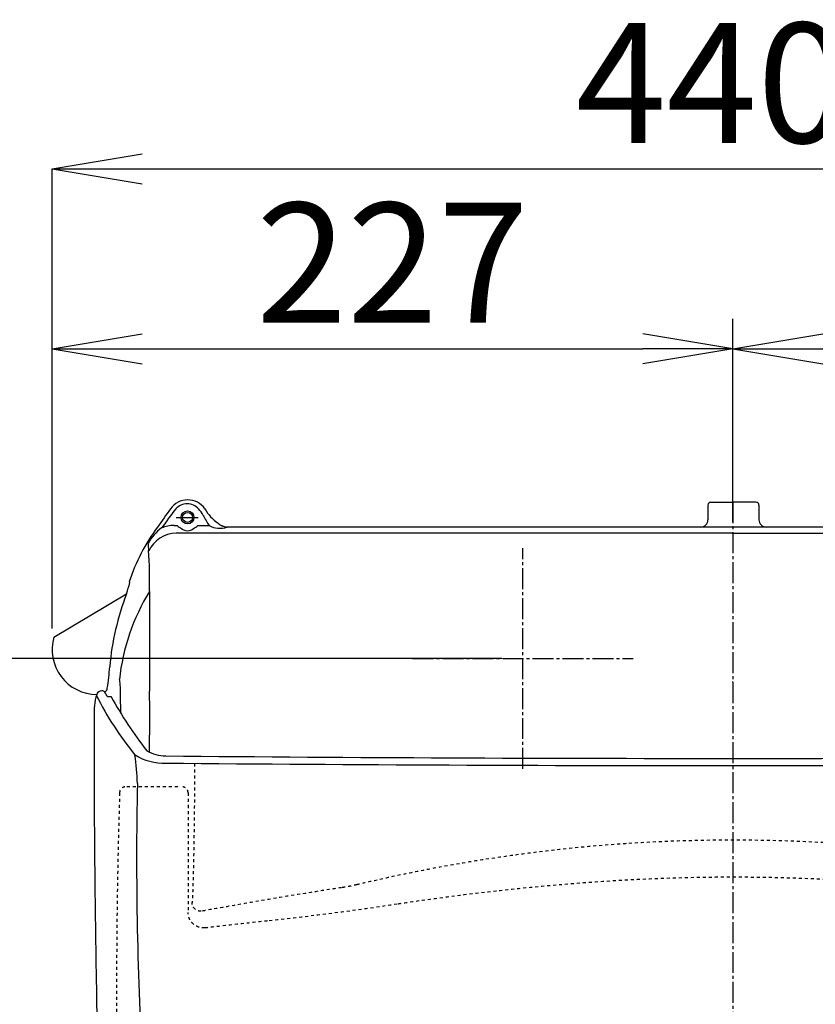
# Model space of a CAD drawing. Extents: x -1 to 1999, y 165 to 2915.
# Drawn here: x 690 to 956, y 1910 to 2238 of the extents above; entities that cross this region are included whole.
import ezdxf

# ---------------------------------------------------------------- set-up
doc = ezdxf.new("R2010")
doc.units = 0
doc.linetypes.add('EXLTYPE2', pattern=[2, 1, -1])
doc.linetypes.add('EXLTYPE3', pattern=[10, 7, -1, 1, -1])
doc.layers.get('0').update_dxf_attribs({"linetype": 'CONTINUOUS'})
doc.layers.get('DEFPOINTS').update_dxf_attribs({"linetype": 'CONTINUOUS'})
doc.layers.add('寸法', color=7, linetype='CONTINUOUS')
doc.layers.add('温水洗浄便座', color=7, linetype='CONTINUOUS')
doc.styles.add('EXCADDIM1', font='monotxt', dxfattribs={"width": 0.84, "bigfont": 'extfont'})
doc.styles.get("Standard").update_dxf_attribs({"font": 'monotxt', "bigfont": 'extfont'})
doc.dimstyles.new('ISO-25', dxfattribs={"dimtxt": 2.5, "dimasz": 2.5, "dimexe": 1.25, "dimexo": 0.625, "dimtad": 1, "dimtxsty": 'STANDARD', "dimcen": 2.5, "dimazin": 3, "dimtfac": 1, "dimtmove": 0, "dimatfit": 3})

# ---------------------------------------------------------------- blocks, each defined once
blk = doc.blocks.new('EX_NORM')
at = {"color": 0, "linetype": 'CONTINUOUS'}
for q in [(-1, 0.167), (-1, 0), (-1, -0.167)]:
    blk.add_line((0, 0), q, dxfattribs=at)
blk = doc.blocks.new('*D16')
at = {"layer": 'DEFPOINTS', "color": 0}
for p in [(1109.63, 2077.96), (928, 1535.12), (1267, 1535.12)]:
    blk.add_point(p, dxfattribs=at)
at = {"layer": '寸法', "color": 3, "linetype": 'CONTINUOUS'}
for p, q in [((1116.63, 2077.96), (1277, 2077.96)), ((1267, 2047.96), (1267, 1565.12)), ((935, 1535.12), (1277, 1535.12))]:
    blk.add_line(p, q, dxfattribs=at)
at = {"layer": '寸法', "color": 3, "xscale": 30, "yscale": 30, "zscale": 30}
for p, rotation in [((1267, 2077.96), 90), ((1267, 1535.12), 270)]:
    blk.add_blockref('EX_NORM', p, dxfattribs=dict(at, rotation=rotation))
at = {"layer": '寸法', "color": 2, "insert": (1243.5, 1806.54), "char_height": 40, "attachment_point": 5, "rotation": 90, "style": 'EXCADDIM1'}
blk.add_mtext('543', dxfattribs=at)
blk = doc.blocks.new('*D20')
at = {"layer": 'DEFPOINTS', "color": 0}
for p in [(858, 2025.12), (614, 1535.12), (928, 1535.12)]:
    blk.add_point(p, dxfattribs=at)
at = {"layer": '寸法', "color": 3, "linetype": 'CONTINUOUS'}
for p, q in [((851, 2025.12), (604, 2025.12)), ((614, 1995.12), (614, 1565.12)), ((921, 1535.12), (604, 1535.12))]:
    blk.add_line(p, q, dxfattribs=at)
at = {"layer": '寸法', "color": 3, "xscale": 30, "yscale": 30, "zscale": 30}
for p, rotation in [((614, 2025.12), 90), ((614, 1535.12), 270)]:
    blk.add_blockref('EX_NORM', p, dxfattribs=dict(at, rotation=rotation))
at = {"layer": '寸法', "color": 2, "insert": (590.5, 1780.12), "char_height": 40, "attachment_point": 5, "rotation": 90, "style": 'EXCADDIM1'}
blk.add_mtext('446～493', dxfattribs=at)
blk = doc.blocks.new('*D29')
at = {"layer": 'DEFPOINTS', "color": 0}
for p in [(928, 2128.41), (928, 2056.7), (701, 2028.13)]:
    blk.add_point(p, dxfattribs=at)
at = {"layer": '寸法', "color": 3, "linetype": 'CONTINUOUS'}
blk.add_line((731, 2128.41), (898, 2128.41), dxfattribs=at)
at = {"layer": '寸法', "color": 3, "xscale": 30, "yscale": 30, "zscale": 30, "rotation": 180}
blk.add_blockref('EX_NORM', (701, 2128.41), dxfattribs=at)
at = {"layer": '寸法', "color": 3, "xscale": 30, "yscale": 30, "zscale": 30}
blk.add_blockref('EX_NORM', (928, 2128.41), dxfattribs=at)
at = {"layer": '寸法', "color": 2, "insert": (814.5, 2151.91), "char_height": 40, "attachment_point": 5, "style": 'EXCADDIM1'}
blk.add_mtext('227', dxfattribs=at)
blk = doc.blocks.new('*D30')
at = {"layer": 'DEFPOINTS', "color": 0}
for p in [(928, 2128.41), (928, 2063.7), (1141, 2007.13)]:
    blk.add_point(p, dxfattribs=at)
at = {"layer": '寸法', "color": 3, "linetype": 'CONTINUOUS'}
for p, q in [((928, 2070.7), (928, 2138.41)), ((1111, 2128.41), (958, 2128.41))]:
    blk.add_line(p, q, dxfattribs=at)
at = {"layer": '寸法', "color": 3, "xscale": 30, "yscale": 30, "zscale": 30, "rotation": 180}
blk.add_blockref('EX_NORM', (928, 2128.41), dxfattribs=at)
at = {"layer": '寸法', "color": 3, "xscale": 30, "yscale": 30, "zscale": 30}
blk.add_blockref('EX_NORM', (1141, 2128.41), dxfattribs=at)
at = {"layer": '寸法', "color": 2, "insert": (1034.5, 2151.91), "char_height": 40, "attachment_point": 5, "style": 'EXCADDIM1'}
blk.add_mtext('213', dxfattribs=at)
blk = doc.blocks.new('*D31')
at = {"layer": 'DEFPOINTS', "color": 0}
for p in [(1141, 2188.41), (701, 2035.13), (1141, 2018.6)]:
    blk.add_point(p, dxfattribs=at)
at = {"layer": '寸法', "color": 3, "linetype": 'CONTINUOUS'}
for p, q in [((701, 2035.13), (701, 2188.41)), ((731, 2188.41), (1111, 2188.41)), ((1141, 2018.6), (1141, 2188.41))]:
    blk.add_line(p, q, dxfattribs=at)
at = {"layer": '寸法', "color": 3, "xscale": 30, "yscale": 30, "zscale": 30, "rotation": 180}
blk.add_blockref('EX_NORM', (701, 2188.41), dxfattribs=at)
at = {"layer": '寸法', "color": 3, "xscale": 30, "yscale": 30, "zscale": 30}
blk.add_blockref('EX_NORM', (1141, 2188.41), dxfattribs=at)
at = {"layer": '寸法', "color": 2, "insert": (921, 2211.91), "char_height": 40, "attachment_point": 5, "style": 'EXCADDIM1'}
blk.add_mtext('440', dxfattribs=at)

msp = doc.modelspace()

# ---------------------------------------------------------------- linework, layer by layer
at = {"layer": '温水洗浄便座', "color": 6, "linetype": 'CONTINUOUS'}
for p, q in [((919.7, 2076.3), (919.7, 2071.43)), ((920.7, 2077.3), (928.2, 2077.3)), ((935.7, 2077.3), (928.2, 2077.3)), ((936.7, 2076.3), (936.7, 2071.43)), ((742.41, 2072.2), (749.73, 2072.2)), ((741.68, 2069.51), (742.75, 2069.51)), ((749.59, 2069.51), (753.35, 2069.51)), ((928, 2066.93), (742.36, 2066.93)), ((927.8, 2066.92), (1113.44, 2066.92)), ((726.7, 2050.68), (726.88, 2050.48)), ((701.58, 2032.27), (725.86, 2046.77)), ((718.57, 2013.95), (719.18, 2014.54)), ((715, 2006.54), (715, 1983.49))]:
    msp.add_line(p, q, dxfattribs=at)
at = {"layer": '温水洗浄便座', "color": 6, "linetype": 'EXLTYPE3'}
for p, q in [((928, 2077.3), (928, 1526)), ((858, 1988.32), (858, 2061.92)), ((821.2, 2025.12), (894.8, 2025.12))]:
    msp.add_line(p, q, dxfattribs=at)
at = {"layer": '温水洗浄便座', "color": 6, "linetype": 'EXLTYPE2'}
for p, q in [((742.94, 1982.39), (725.25, 1982.39)), ((746.36, 1980.37), (746.36, 1975.97)), ((746.36, 1976.3), (746.36, 1940.42))]:
    msp.add_line(p, q, dxfattribs=at)
at = {"layer": '温水洗浄便座', "color": 6, "linetype": 'CONTINUOUS', "flags": 128}
msp.add_lwpolyline([(928, 2017.24), (928, 2017.24), (928, 2017.24), (928, 2017.24), (928, 2017.24), (928, 2017.24), (928, 2017.25), (928, 2017.25), (928, 2017.25), (928, 2017.25), (928, 2017.26), (928, 2017.26), (928, 2017.27), (928, 2017.27), (928, 2017.28), (928, 2017.28), (928, 2017.29), (928, 2017.3), (928, 2017.3), (928, 2017.31), (928, 2017.32), (928, 2017.32), (928, 2017.33), (928, 2017.34), (928, 2017.35), (928, 2017.35), (928, 2017.36), (928, 2017.37), (928, 2017.38), (928, 2017.39), (928, 2017.39), (928, 2017.4), (928, 2017.41), (928, 2017.42), (928, 2017.42), (928, 2017.43), (928, 2017.43), (928, 2017.44), (928, 2017.44), (928, 2017.45), (928, 2017.45), (928, 2017.46), (928, 2017.46), (928, 2017.46), (928, 2017.46), (928, 2017.46), (928, 2017.46), (928, 2017.47), (928, 2017.47), (928, 2017.47), (928, 2017.47), (928, 2017.47), (928, 2017.47), (928, 2017.47), (928, 2017.47), (928, 2017.47), (928, 2017.47), (928, 2017.47), (928, 2017.47), (928, 2017.47), (928, 2017.47), (928, 2017.47), (928, 2017.47), (928, 2017.47), (928, 2017.47), (928, 2017.47), (928, 2017.47)], dxfattribs=at)
at = {"layer": '温水洗浄便座', "color": 6, "linetype": 'EXLTYPE2', "flags": 128}
for points in [[(748.53, 1990.2), (748.49, 1983.08), (748.48, 1982.69), (748.48, 1982.27), (748.48, 1981.83), (748.48, 1981.37), (748.47, 1980.9), (748.47, 1980.04), (748.46, 1979.18), (748.45, 1978.31), (748.45, 1977.43), (748.44, 1976.55), (748.43, 1975.67), (748.42, 1974.78), (748.41, 1973.89), (748.4, 1972.99), (748.39, 1972.08), (748.38, 1971.17), (748.37, 1970.08), (748.36, 1968.99), (748.34, 1967.9), (748.33, 1966.8), (748.31, 1965.71), (748.3, 1964.62), (748.28, 1963.54), (748.26, 1962.47), (748.24, 1961.42), (748.22, 1960.38), (748.2, 1959.36), (748.19, 1958.69), (748.18, 1958.04), (748.16, 1957.39), (748.15, 1956.76), (748.14, 1956.13), (748.12, 1955.52), (748.11, 1954.91), (748.09, 1954.31), (748.08, 1953.72), (748.06, 1953.14), (748.05, 1952.57), (748.04, 1952.25), (748.03, 1951.93), (748.02, 1951.61), (748.01, 1951.29), (748, 1950.97), (747.99, 1950.65), (747.98, 1950.32), (747.97, 1949.99), (747.96, 1949.66), (747.95, 1949.32), (747.94, 1948.98), (747.93, 1948.71), (747.92, 1948.43), (747.9, 1948.15), (747.89, 1947.87), (747.88, 1947.58), (747.87, 1947.3), (747.86, 1947.02), (747.84, 1946.73), (747.83, 1946.45), (747.82, 1946.17), (747.8, 1945.89), (747.8, 1945.74), (747.79, 1945.58), (747.78, 1945.43), (747.77, 1945.27), (747.76, 1945.12), (747.75, 1944.97), (747.74, 1944.82), (747.73, 1944.67), (747.73, 1944.52), (747.71, 1944.38), (747.7, 1944.24), (747.7, 1944.18), (747.7, 1944.12), (747.69, 1944.06), (747.69, 1944.01), (747.68, 1943.96), (747.68, 1943.92), (747.68, 1943.88), (747.67, 1943.85), (747.67, 1943.83), (747.67, 1943.81), (747.67, 1943.81)], [(723.51, 1980.38), (723.17, 1968.3), (722.93, 1957.43), (722.74, 1946.81), (722.6, 1936.45), (722.53, 1926.35), (722.5, 1916.51), (722.52, 1906.93), (722.6, 1897.6), (722.72, 1888.63)], [(1053.19, 1949.78), (1053.17, 1949.79), (1053.11, 1949.8), (1053.02, 1949.82), (1052.9, 1949.85), (1052.75, 1949.88), (1052.58, 1949.92), (1052.4, 1949.97), (1052.19, 1950.02), (1051.98, 1950.07), (1051.76, 1950.12), (1051.53, 1950.17), (1051.08, 1950.28), (1050.62, 1950.38), (1050.16, 1950.49), (1049.71, 1950.59), (1049.25, 1950.7), (1048.79, 1950.81), (1048.32, 1950.91), (1047.86, 1951.02), (1047.39, 1951.13), (1046.91, 1951.23), (1046.44, 1951.34), (1045.71, 1951.5), (1044.98, 1951.67), (1044.24, 1951.83), (1043.5, 1951.99), (1042.76, 1952.16), (1042.01, 1952.32), (1041.28, 1952.47), (1040.54, 1952.63), (1039.82, 1952.79), (1039.1, 1952.94), (1038.39, 1953.09), (1037.7, 1953.23), (1037.01, 1953.37), (1036.34, 1953.51), (1035.67, 1953.65), (1035.02, 1953.78), (1034.36, 1953.91), (1033.71, 1954.04), (1033.06, 1954.17), (1032.41, 1954.3), (1031.76, 1954.43), (1031.11, 1954.56), (1030.22, 1954.73), (1029.33, 1954.9), (1028.42, 1955.08), (1027.52, 1955.25), (1026.61, 1955.42), (1025.69, 1955.59), (1024.78, 1955.76), (1023.87, 1955.92), (1022.97, 1956.09), (1022.07, 1956.25), (1021.17, 1956.41), (1020.06, 1956.61), (1018.96, 1956.8), (1017.87, 1956.99), (1016.79, 1957.17), (1015.7, 1957.35), (1014.62, 1957.53), (1013.54, 1957.7), (1012.46, 1957.88), (1011.37, 1958.05), (1010.27, 1958.22), (1009.16, 1958.39), (1007.35, 1958.66), (1005.5, 1958.93), (1003.63, 1959.2), (1001.74, 1959.47), (999.82, 1959.73), (997.89, 1959.99), (995.95, 1960.24), (993.99, 1960.49), (992.03, 1960.73), (990.07, 1960.97), (988.12, 1961.2), (985.67, 1961.47), (983.23, 1961.74), (980.79, 1961.99), (978.36, 1962.23), (975.93, 1962.46), (973.5, 1962.68), (971.06, 1962.88), (968.63, 1963.08), (966.18, 1963.26), (963.73, 1963.43), (961.26, 1963.59), (958.29, 1963.76), (955.3, 1963.92), (952.29, 1964.06), (949.27, 1964.19), (946.24, 1964.29), (943.2, 1964.39), (940.16, 1964.46), (937.1, 1964.52), (934.04, 1964.56), (930.98, 1964.58), (927.92, 1964.59), (924.85, 1964.58), (921.79, 1964.56), (918.73, 1964.51), (915.68, 1964.45), (912.63, 1964.38), (909.59, 1964.29), (906.56, 1964.18), (903.54, 1964.05), (900.54, 1963.91), (897.55, 1963.75), (894.57, 1963.57), (892.11, 1963.41), (889.66, 1963.24), (887.21, 1963.06), (884.77, 1962.86), (882.34, 1962.66), (879.91, 1962.44), (877.48, 1962.21), (875.04, 1961.97), (872.61, 1961.71), (870.17, 1961.45), (867.72, 1961.17), (865.76, 1960.94), (863.8, 1960.7), (861.84, 1960.46), (859.89, 1960.21), (857.95, 1959.96), (856.02, 1959.7), (854.1, 1959.43), (852.21, 1959.17), (850.34, 1958.9), (848.49, 1958.63), (846.68, 1958.35), (845.57, 1958.18), (844.47, 1958.01), (843.38, 1957.84), (842.3, 1957.67), (841.22, 1957.49), (840.14, 1957.31), (839.05, 1957.13), (837.97, 1956.95), (836.88, 1956.76), (835.78, 1956.57), (834.67, 1956.37), (833.77, 1956.21), (832.87, 1956.05), (831.97, 1955.89), (831.06, 1955.72), (830.15, 1955.55), (829.23, 1955.38), (828.32, 1955.21), (827.42, 1955.04), (826.51, 1954.86), (825.62, 1954.69), (824.73, 1954.52), (824.08, 1954.39), (823.43, 1954.26), (822.78, 1954.14), (822.13, 1954.01), (821.48, 1953.88), (820.83, 1953.74), (820.17, 1953.61), (819.5, 1953.47), (818.83, 1953.34), (818.14, 1953.19), (817.45, 1953.05), (816.74, 1952.9), (816.03, 1952.75), (815.3, 1952.59), (814.57, 1952.43), (813.83, 1952.27), (813.09, 1952.11), (812.35, 1951.95), (811.6, 1951.79), (810.87, 1951.62), (810.13, 1951.46), (809.41, 1951.3), (808.93, 1951.19), (808.46, 1951.08), (807.99, 1950.97), (807.52, 1950.87), (807.06, 1950.76), (806.6, 1950.66), (806.14, 1950.55), (805.68, 1950.44), (805.22, 1950.34), (804.77, 1950.23), (804.31, 1950.13), (804.09, 1950.08), (803.87, 1950.03), (803.65, 1949.98), (803.45, 1949.93), (803.26, 1949.89), (803.09, 1949.85), (802.94, 1949.81), (802.82, 1949.79), (802.73, 1949.76), (802.67, 1949.75), (802.65, 1949.75)], [(816.43, 1943.39), (816.47, 1943.4), (816.57, 1943.41), (816.74, 1943.44), (816.96, 1943.47), (817.23, 1943.51), (817.55, 1943.56), (817.89, 1943.61), (818.27, 1943.67), (818.67, 1943.73), (819.08, 1943.79), (819.49, 1943.85), (820.33, 1943.98), (821.17, 1944.1), (822.01, 1944.22), (822.85, 1944.35), (823.69, 1944.47), (824.54, 1944.59), (825.39, 1944.71), (826.25, 1944.83), (827.11, 1944.95), (827.98, 1945.07), (828.86, 1945.19), (830.19, 1945.37), (831.53, 1945.55), (832.89, 1945.73), (834.25, 1945.9), (835.62, 1946.08), (837, 1946.25), (838.37, 1946.43), (839.74, 1946.6), (841.11, 1946.76), (842.47, 1946.93), (843.81, 1947.09), (845.15, 1947.25), (846.47, 1947.4), (847.78, 1947.55), (849.08, 1947.7), (850.37, 1947.84), (851.66, 1947.98), (852.93, 1948.12), (854.21, 1948.26), (855.47, 1948.39), (856.74, 1948.52), (858.01, 1948.65), (859.27, 1948.78), (860.54, 1948.9), (861.81, 1949.02), (863.07, 1949.14), (864.34, 1949.26), (865.61, 1949.38), (866.88, 1949.49), (868.14, 1949.61), (869.41, 1949.72), (870.68, 1949.83), (871.95, 1949.93), (873.22, 1950.04), (874.49, 1950.14), (875.76, 1950.24), (877.03, 1950.34), (878.3, 1950.43), (879.57, 1950.53), (880.84, 1950.62), (882.11, 1950.71), (883.38, 1950.79), (884.66, 1950.88), (885.93, 1950.96), (887.2, 1951.04), (888.47, 1951.12), (889.75, 1951.2), (891.03, 1951.27), (892.32, 1951.34), (893.61, 1951.41), (894.91, 1951.48), (896.22, 1951.54), (897.55, 1951.61), (898.88, 1951.67), (900.23, 1951.73), (901.59, 1951.79), (902.96, 1951.84), (904.34, 1951.89), (905.73, 1951.94), (907.12, 1951.99), (908.51, 1952.04), (909.9, 1952.08), (911.28, 1952.12), (912.66, 1952.15), (914.02, 1952.19), (915.37, 1952.21), (916.25, 1952.23), (917.14, 1952.25), (918.01, 1952.26), (918.88, 1952.27), (919.75, 1952.28), (920.61, 1952.29), (921.47, 1952.3), (922.32, 1952.31), (923.18, 1952.31), (924.03, 1952.32), (924.88, 1952.32), (925.3, 1952.32), (925.72, 1952.33), (926.12, 1952.33), (926.51, 1952.33), (926.86, 1952.33), (927.18, 1952.33), (927.46, 1952.33), (927.68, 1952.33), (927.85, 1952.33), (927.96, 1952.33), (928, 1952.33)], [(928, 1952.33), (928.04, 1952.33), (928.15, 1952.33), (928.32, 1952.33), (928.54, 1952.33), (928.82, 1952.33), (929.14, 1952.33), (929.49, 1952.33), (929.88, 1952.33), (930.28, 1952.33), (930.7, 1952.32), (931.12, 1952.32), (931.97, 1952.32), (932.82, 1952.31), (933.68, 1952.31), (934.53, 1952.3), (935.39, 1952.29), (936.25, 1952.28), (937.12, 1952.27), (937.99, 1952.26), (938.86, 1952.25), (939.75, 1952.23), (940.63, 1952.21), (941.98, 1952.19), (943.34, 1952.15), (944.72, 1952.12), (946.1, 1952.08), (947.49, 1952.04), (948.88, 1951.99), (950.27, 1951.94), (951.66, 1951.89), (953.04, 1951.84), (954.41, 1951.79), (955.77, 1951.73), (957.12, 1951.67), (958.45, 1951.61), (959.78, 1951.54), (961.09, 1951.48), (962.39, 1951.41), (963.68, 1951.34), (964.97, 1951.27), (966.25, 1951.2), (967.53, 1951.12), (968.8, 1951.04), (970.07, 1950.96), (971.34, 1950.88), (972.62, 1950.79), (973.89, 1950.71), (975.16, 1950.62), (976.43, 1950.53), (977.7, 1950.43), (978.97, 1950.34), (980.24, 1950.24), (981.51, 1950.14), (982.78, 1950.04), (984.05, 1949.93), (985.32, 1949.83), (986.59, 1949.72), (987.86, 1949.61), (989.12, 1949.49), (990.39, 1949.38), (991.66, 1949.26), (992.93, 1949.14), (994.19, 1949.02), (995.46, 1948.9), (996.73, 1948.78), (997.99, 1948.65), (999.26, 1948.52), (1000.53, 1948.39), (1001.79, 1948.26), (1003.07, 1948.12), (1004.34, 1947.98), (1005.63, 1947.84), (1006.92, 1947.7), (1008.22, 1947.55), (1009.53, 1947.4), (1010.85, 1947.25), (1012.19, 1947.09), (1013.53, 1946.93), (1014.89, 1946.76), (1016.26, 1946.6), (1017.63, 1946.43), (1019, 1946.25), (1020.38, 1946.08), (1021.75, 1945.9), (1023.11, 1945.73), (1024.47, 1945.55), (1025.81, 1945.37), (1027.14, 1945.19), (1028.02, 1945.07), (1028.89, 1944.95), (1029.75, 1944.83), (1030.61, 1944.71), (1031.46, 1944.59), (1032.31, 1944.47), (1033.15, 1944.35), (1033.99, 1944.22), (1034.83, 1944.1), (1035.67, 1943.98), (1036.51, 1943.85), (1036.92, 1943.79), (1037.33, 1943.73), (1037.73, 1943.67), (1038.11, 1943.61), (1038.45, 1943.56), (1038.77, 1943.51), (1039.04, 1943.47), (1039.26, 1943.44), (1039.43, 1943.41), (1039.53, 1943.4), (1039.57, 1943.39)], [(797.51, 1948.76), (797.48, 1948.76), (797.38, 1948.74), (797.23, 1948.72), (797.04, 1948.69), (796.79, 1948.65), (796.51, 1948.61), (796.21, 1948.56), (795.87, 1948.51), (795.52, 1948.46), (795.15, 1948.4), (794.78, 1948.34), (794.04, 1948.23), (793.3, 1948.12), (792.56, 1948), (791.82, 1947.88), (791.08, 1947.77), (790.33, 1947.65), (789.58, 1947.53), (788.82, 1947.41), (788.06, 1947.29), (787.29, 1947.17), (786.52, 1947.04), (785.36, 1946.85), (784.19, 1946.66), (783, 1946.47), (781.8, 1946.27), (780.6, 1946.07), (779.39, 1945.87), (778.17, 1945.67), (776.95, 1945.46), (775.72, 1945.25), (774.49, 1945.05), (773.27, 1944.84), (772.09, 1944.64), (770.91, 1944.44), (769.74, 1944.24), (768.57, 1944.04), (767.41, 1943.84), (766.25, 1943.64), (765.11, 1943.44), (763.97, 1943.25), (762.85, 1943.05), (761.73, 1942.86), (760.63, 1942.66), (759.92, 1942.54), (759.22, 1942.41), (758.51, 1942.29), (757.82, 1942.17), (757.13, 1942.05), (756.44, 1941.92), (755.76, 1941.8), (755.07, 1941.68), (754.4, 1941.56), (753.72, 1941.43), (753.05, 1941.31), (752.72, 1941.25), (752.4, 1941.19), (752.1, 1941.14), (751.81, 1941.08), (751.54, 1941.03), (751.29, 1940.99), (751.08, 1940.95), (750.91, 1940.92), (750.78, 1940.89), (750.7, 1940.88), (750.67, 1940.87)], [(802.65, 1949.75), (802.65, 1949.75), (802.65, 1949.74), (802.64, 1949.74), (802.62, 1949.74), (802.61, 1949.74), (802.59, 1949.73), (802.57, 1949.73), (802.54, 1949.72), (802.52, 1949.72), (802.49, 1949.71), (802.46, 1949.7), (802.34, 1949.68), (802.2, 1949.64), (802.05, 1949.61), (801.89, 1949.57), (801.72, 1949.54), (801.54, 1949.5), (801.36, 1949.46), (801.17, 1949.42), (800.98, 1949.38), (800.78, 1949.34), (800.59, 1949.3), (800.41, 1949.26), (800.22, 1949.23), (800.04, 1949.19), (799.86, 1949.16), (799.68, 1949.12), (799.5, 1949.09), (799.32, 1949.06), (799.14, 1949.03), (798.96, 1948.99), (798.77, 1948.96), (798.59, 1948.93), (798.44, 1948.91), (798.3, 1948.89), (798.17, 1948.86), (798.03, 1948.84), (797.91, 1948.82), (797.8, 1948.81), (797.7, 1948.79), (797.62, 1948.78), (797.56, 1948.77), (797.52, 1948.76), (797.51, 1948.76)], [(747.67, 1943.81), (747.67, 1943.81), (747.67, 1943.81), (747.67, 1943.8), (747.67, 1943.8), (747.67, 1943.8), (747.67, 1943.79), (747.67, 1943.79), (747.67, 1943.78), (747.67, 1943.78), (747.67, 1943.77), (747.67, 1943.77), (747.67, 1943.76), (747.67, 1943.75), (747.67, 1943.74), (747.67, 1943.74), (747.66, 1943.73), (747.66, 1943.72), (747.66, 1943.71), (747.66, 1943.7), (747.66, 1943.7), (747.66, 1943.69), (747.66, 1943.68), (747.66, 1943.67), (747.66, 1943.66), (747.66, 1943.65), (747.65, 1943.64), (747.65, 1943.64), (747.65, 1943.63), (747.65, 1943.62), (747.65, 1943.61), (747.65, 1943.6), (747.65, 1943.6), (747.65, 1943.59), (747.64, 1943.59), (747.64, 1943.59), (747.64, 1943.58), (747.64, 1943.58), (747.64, 1943.58), (747.64, 1943.58), (747.64, 1943.58), (747.64, 1943.58), (747.64, 1943.58), (747.64, 1943.58), (747.64, 1943.58)], [(750.67, 1940.87), (750.67, 1940.87), (750.66, 1940.87), (750.65, 1940.87), (750.63, 1940.87), (750.6, 1940.88), (750.58, 1940.88), (750.55, 1940.88), (750.52, 1940.88), (750.48, 1940.88), (750.45, 1940.88), (750.42, 1940.88), (750.34, 1940.89), (750.27, 1940.9), (750.2, 1940.91), (750.13, 1940.92), (750.06, 1940.93), (749.99, 1940.94), (749.92, 1940.96), (749.84, 1940.98), (749.77, 1941), (749.7, 1941.02), (749.63, 1941.05), (749.53, 1941.09), (749.42, 1941.14), (749.32, 1941.19), (749.22, 1941.24), (749.12, 1941.3), (749.02, 1941.37), (748.92, 1941.44), (748.83, 1941.51), (748.74, 1941.58), (748.65, 1941.66), (748.56, 1941.74), (748.48, 1941.83), (748.4, 1941.91), (748.32, 1942), (748.25, 1942.1), (748.18, 1942.19), (748.11, 1942.29), (748.05, 1942.38), (748, 1942.48), (747.94, 1942.58), (747.89, 1942.69), (747.85, 1942.79), (747.83, 1942.86), (747.8, 1942.93), (747.78, 1943), (747.76, 1943.07), (747.74, 1943.14), (747.73, 1943.21), (747.71, 1943.28), (747.7, 1943.35), (747.69, 1943.42), (747.69, 1943.49), (747.68, 1943.56), (747.68, 1943.59), (747.68, 1943.63), (747.68, 1943.66), (747.67, 1943.69), (747.67, 1943.72), (747.67, 1943.74), (747.67, 1943.76), (747.67, 1943.78), (747.67, 1943.8), (747.67, 1943.8), (747.67, 1943.81)], [(751.98, 1935.42), (751.97, 1935.42), (751.96, 1935.42), (751.95, 1935.41), (751.93, 1935.41), (751.9, 1935.41), (751.88, 1935.41), (751.85, 1935.4), (751.81, 1935.4), (751.78, 1935.4), (751.74, 1935.4), (751.71, 1935.39), (751.63, 1935.39), (751.56, 1935.38), (751.48, 1935.38), (751.41, 1935.38), (751.33, 1935.38), (751.26, 1935.38), (751.18, 1935.38), (751.11, 1935.39), (751.03, 1935.39), (750.95, 1935.4), (750.88, 1935.4), (750.76, 1935.42), (750.65, 1935.44), (750.53, 1935.46), (750.42, 1935.48), (750.3, 1935.51), (750.19, 1935.53), (750.07, 1935.56), (749.96, 1935.6), (749.85, 1935.63), (749.74, 1935.67), (749.63, 1935.71), (749.53, 1935.75), (749.42, 1935.79), (749.33, 1935.83), (749.23, 1935.88), (749.13, 1935.93), (749.04, 1935.97), (748.95, 1936.02), (748.86, 1936.08), (748.77, 1936.13), (748.68, 1936.19), (748.59, 1936.25), (748.51, 1936.3), (748.42, 1936.36), (748.34, 1936.42), (748.26, 1936.48), (748.18, 1936.55), (748.11, 1936.61), (748.03, 1936.68), (747.96, 1936.75), (747.88, 1936.82), (747.81, 1936.89), (747.74, 1936.96), (747.69, 1937.02), (747.63, 1937.08), (747.58, 1937.13), (747.53, 1937.19), (747.48, 1937.25), (747.43, 1937.32), (747.39, 1937.38), (747.34, 1937.44), (747.3, 1937.5), (747.25, 1937.56), (747.21, 1937.62), (747.18, 1937.67), (747.15, 1937.72), (747.12, 1937.77), (747.09, 1937.81), (747.06, 1937.86), (747.03, 1937.91), (747.01, 1937.96), (746.98, 1938.01), (746.95, 1938.06), (746.93, 1938.11), (746.9, 1938.16), (746.88, 1938.2), (746.86, 1938.25), (746.83, 1938.3), (746.81, 1938.35), (746.79, 1938.4), (746.77, 1938.45), (746.75, 1938.5), (746.72, 1938.55), (746.7, 1938.6), (746.68, 1938.66), (746.66, 1938.71), (746.64, 1938.78), (746.61, 1938.85), (746.59, 1938.93), (746.57, 1939), (746.54, 1939.08), (746.52, 1939.15), (746.5, 1939.23), (746.48, 1939.31), (746.47, 1939.39), (746.45, 1939.47), (746.43, 1939.55), (746.42, 1939.61), (746.41, 1939.67), (746.41, 1939.73), (746.4, 1939.79), (746.39, 1939.86), (746.38, 1939.92), (746.38, 1939.98), (746.37, 1940.04), (746.37, 1940.1), (746.37, 1940.16), (746.36, 1940.22), (746.36, 1940.25), (746.36, 1940.27), (746.36, 1940.3), (746.36, 1940.33), (746.36, 1940.35), (746.36, 1940.37), (746.36, 1940.39), (746.36, 1940.4), (746.36, 1940.42), (746.36, 1940.42), (746.36, 1940.42)], [(751.98, 1935.42), (752, 1935.42), (752.09, 1935.43), (752.22, 1935.45), (752.39, 1935.47), (752.61, 1935.49), (752.86, 1935.52), (753.14, 1935.55), (753.44, 1935.59), (753.76, 1935.62), (754.09, 1935.66), (754.44, 1935.7), (755.14, 1935.78), (755.85, 1935.86), (756.58, 1935.95), (757.32, 1936.03), (758.07, 1936.12), (758.83, 1936.21), (759.6, 1936.29), (760.37, 1936.38), (761.14, 1936.47), (761.92, 1936.56), (762.7, 1936.65), (763.48, 1936.73), (764.26, 1936.82), (765.04, 1936.91), (765.81, 1936.99), (766.58, 1937.08), (767.34, 1937.16), (768.09, 1937.24), (768.83, 1937.32), (769.56, 1937.4), (770.27, 1937.48), (770.97, 1937.55), (771.32, 1937.59), (771.65, 1937.63), (771.97, 1937.66), (772.28, 1937.69), (772.56, 1937.72), (772.8, 1937.75), (773.02, 1937.77), (773.2, 1937.79), (773.33, 1937.81), (773.41, 1937.82), (773.44, 1937.82)]]:
    msp.add_lwpolyline(points, dxfattribs=at)
at = {"layer": '温水洗浄便座', "color": 6, "linetype": 'CONTINUOUS'}
for radius in [2.15, 1.65]:
    msp.add_circle((746.17, 2072.2), radius, dxfattribs=at)
for centre, radius, start, end in [((6684.06, -2176.18), 7307.47, 144.4251, 144.483565), ((978.07, 1895.72), 296.29, 142.7484, 144.2802), ((746.23, 2071.04), 7.01, 35.0124, 144.9876), ((746.05, 2071.47), 5.25, 43.29, 136.71), ((739.88, 2066.36), 13.25, 29.5348, 41.06), ((763.68, 2081.37), 13.3, 208.3038, 236.5983), ((920.7, 2076.3), 1, 90.0002, 180), ((935.7, 2076.3), 1, 360, 89.9998), ((793.45, 2094.87), 47.45, 207.5984, 212.3125), ((787.91, 2030.63), 64.43, 143.4479, 161.827), ((747.65, 2055.22), 16.86, 126.9325, 150.3333), ((741.68, 2058.47), 11.04, 90.0316, 112.167), ((745.94, 2072.59), 4.43, 223.9141, 246.8133), ((746.17, 2070.75), 2.98, 228.7359, 270.1097), ((746.18, 2070.75), 2.98, 269.8903, 311.2641), ((746.4, 2072.59), 4.43, 293.1867, 316.0859), ((756.92, 2075.75), 7.18, 240.1972, 290.0566), ((764.97, 2081.31), 14.01, 232.0533, 239.4202), ((758, 2069.11), 0.208, 71.3496, 136.6752), ((759.28, 2071.52), 2.52, 241.1326, 272.4455), ((1534.75, -203439548.33), 203441617.33, 90.0001677467, 90.0002183673), ((917.27, 2071.42), 2.43, 270.0001, 0.0081), ((939.13, 2071.42), 2.43, 179.9919, 269.9999), ((321.05, -203439548.34), 203441617.33, 89.9998015041, 89.9998259289), ((742.38, 2056.89), 10.03, 90.1367, 155.9671), ((764.53, 2064.87), 31.56, 182.3825, 186.6809), ((574.36, 2050.78), 159.17, 358.8352, 3.7558), ((684.39, 2060.15), 43.58, 342.1271, 347.1857), ((726.77, 2050.71), 0.0789, 169.0603, 201.463), ((809.05, 2014.61), 89.19, 158.8634, 174.9677), ((794.18, 2010.35), 71.18, 148.4968, 173.7191), ((3770.15, 2032.67), 3036.69, 179.7195, 180.34756), ((715.94, 2028.13), 14.94, 163.9074, 269.7893), ((635.61, 2028.16), 84.79, 351.2804, 356.1285), ((723.42, 2018.04), 0.0906, 10.6815, 84.5639), ((721.82, 2017.43), 1.81, 6.0755, 20.3501), ((669.28, 2012.61), 54.57, 359.6437, 5.2689), ((725.38, 2009.38), 10.23, 158.1495, 179.4149), ((812.19, 2061.4), 107.97, 206.7207, 219.3067), ((717.68, 2012.5), 1.93, 92.7418, 159.0151), ((717.52, 2013.04), 1.39, 41.0742, 87.1902), ((713.85, 2010.24), 6, 21.0833, 38.1715), ((718.93, 2014.77), 0.332, 317.0832, 338.8601), ((715.54, 2015.99), 3.93, 340.1281, 350.0109), ((-642.14, 2005.42), 1375.69, 359.521, 0.36813), ((738.15, 2006.85), 23.15, 173.4603, 180.7625), ((712.21, 1745.31), 267.19, 88.1668, 88.4473), ((839.72, 2077.81), 135.78, 208.8158, 217.8996), ((209.43, 2006.61), 514.45, 0.0395, 0.6308), ((639.95, 1980.73), 89.54, 1.774, 7.8787), ((738.23, 2008.43), 18.16, 238.1704, 272.1377), ((738.91, 2005.15), 12.47, 239.4866, 269.9457), ((927.06, 23408.62), 21416.77, 269.496629, 270.002522), ((929.51, 23783.2), 21793.75, 269.498879, 269.996021), ((928.94, 23408.62), 21416.77, 269.997478, 270.503371), ((926.49, 23783.2), 21793.75, 270.003979, 270.501121), ((5744.94, 2005.15), 5029.99, 180.24678, 181.20564), ((1884.02, 1958.55), 1154.84, 178.76199, 183.58073)]:
    msp.add_arc(centre, radius, start, end, dxfattribs=at)
at = {"layer": '温水洗浄便座', "color": 6, "linetype": 'EXLTYPE2'}
for centre, radius, start, end in [((725.51, 1980.39), 2, 97.2214, 180.4), ((744.34, 1980.39), 2, 359.6, 82.7786), ((666.44, 2931.44), 999.36, 276.14608, 278.63155)]:
    msp.add_arc(centre, radius, start, end, dxfattribs=at)

# ---------------------------------------------------------------- dimensions: what is measured, and where the dimension line sits
at = {"layer": '寸法', "color": 3, "linetype": 'CONTINUOUS'}
for base, p1, p2, override, picture, middle in [((1141, 2188.41), (701, 2035.13), (1141, 2018.6), {"dimtxt": 40, "dimasz": 30, "dimexe": 0, "dimexo": 0, "dimgap": 0, "dimtad": 1, "dimjust": 0, "dimtih": 0, "dimtoh": 0, "dimdec": 0, "dimzin": 0, "dimlunit": 2, "dimtxsty": 'EXCADDIM1', "dimblk1": 'EX_NORM', "dimblk2": 'EX_NORM', "dimsah": 1, "dimse1": 0, "dimse2": 0, "dimclrd": 3, "dimclre": 3, "dimclrt": 2, "dimtmove": 2}, '*D31', (921, 2211.91)), ((928, 2128.41), (701, 2028.13), (928, 2056.7), {"dimtxt": 40, "dimasz": 30, "dimexe": 0, "dimexo": 0, "dimgap": 0, "dimtad": 1, "dimjust": 0, "dimtih": 0, "dimtoh": 0, "dimdec": 0, "dimzin": 0, "dimlunit": 2, "dimtxsty": 'EXCADDIM1', "dimblk1": 'EX_NORM', "dimblk2": 'EX_NORM', "dimsah": 1, "dimse1": 1, "dimse2": 1, "dimclrd": 3, "dimclre": 3, "dimclrt": 2, "dimtmove": 2}, '*D29', (814.5, 2151.91)), ((928, 2128.41), (1141, 2007.13), (928, 2063.7), {"dimtxt": 40, "dimasz": 30, "dimexe": 10, "dimexo": 7, "dimgap": 0, "dimtad": 1, "dimjust": 0, "dimtih": 0, "dimtoh": 0, "dimdec": 0, "dimzin": 0, "dimlunit": 2, "dimtxsty": 'EXCADDIM1', "dimblk1": 'EX_NORM', "dimblk2": 'EX_NORM', "dimsah": 1, "dimse1": 1, "dimse2": 0, "dimclrd": 3, "dimclre": 3, "dimclrt": 2, "dimtmove": 2}, '*D30', (1034.5, 2151.91))]:
    dim = msp.add_linear_dim(base=base, p1=p1, p2=p2, dimstyle='ISO-25', override=override, dxfattribs=at)
    dim.commit()
    dim.dimension.update_dxf_attribs({"geometry": picture, "text_midpoint": middle, "dimtype": 160})
dim = msp.add_linear_dim(base=(1267, 1535.12), p1=(1109.63, 2077.96), p2=(928, 1535.12), angle=90, dimstyle='ISO-25', override={"dimtxt": 40, "dimasz": 30, "dimexe": 10, "dimexo": 7, "dimgap": 0, "dimtad": 1, "dimjust": 0, "dimtih": 0, "dimtoh": 0, "dimdec": 0, "dimzin": 0, "dimlunit": 2, "dimtxsty": 'EXCADDIM1', "dimblk1": 'EX_NORM', "dimblk2": 'EX_NORM', "dimsah": 1, "dimse1": 0, "dimse2": 0, "dimclrd": 3, "dimclre": 3, "dimclrt": 2, "dimtmove": 2}, dxfattribs=at)
dim.commit()
dim.dimension.update_dxf_attribs({"geometry": '*D16', "text_midpoint": (1243.5, 1806.54), "dimtype": 160})
dim = msp.add_linear_dim(base=(614, 1535.12), p1=(858, 2025.12), p2=(928, 1535.12), angle=90, text='446～493', dimstyle='ISO-25', override={"dimtxt": 40, "dimasz": 30, "dimexe": 10, "dimexo": 7, "dimgap": 0, "dimtad": 1, "dimjust": 0, "dimtih": 0, "dimtoh": 0, "dimdec": 0, "dimzin": 0, "dimlunit": 2, "dimtxsty": 'EXCADDIM1', "dimblk1": 'EX_NORM', "dimblk2": 'EX_NORM', "dimsah": 1, "dimse1": 0, "dimse2": 0, "dimclrd": 3, "dimclre": 3, "dimclrt": 2, "dimtmove": 2}, dxfattribs=at)
dim.commit()
dim.dimension.update_dxf_attribs({"geometry": '*D20', "text_midpoint": (590.5, 1780.12), "dimtype": 160})

doc.saveas('drawing.dxf')
